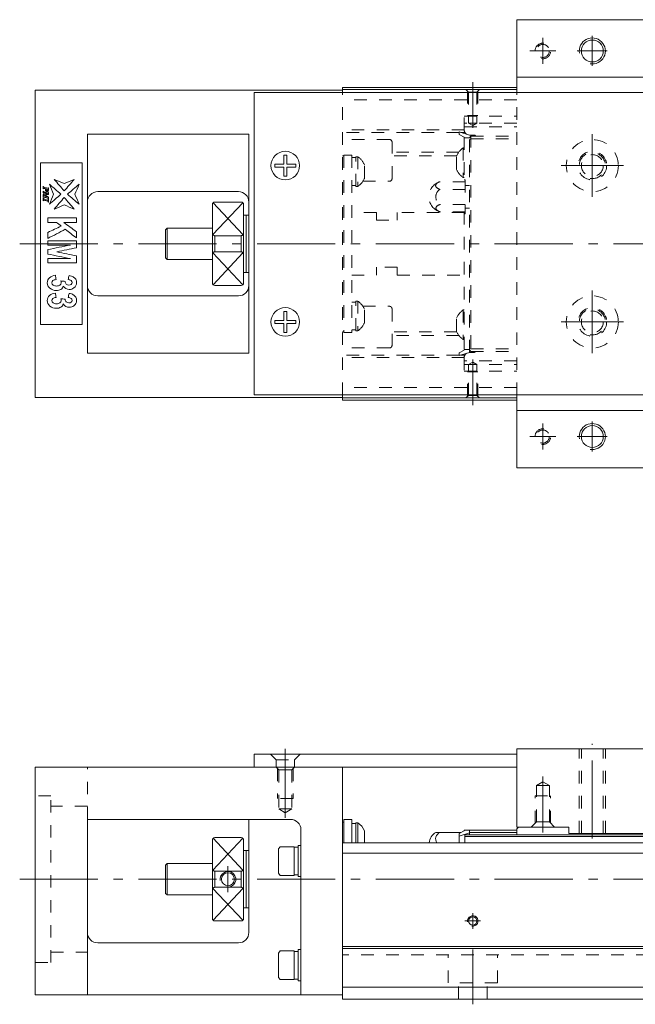
# Model space of a CAD drawing. Units: inches. Extents: x 158 to 536, y 102 to 291.
# Drawn here: x 310 to 428, y 102 to 291 of the extents above; entities that cross this region are included whole.
import ezdxf

# ---------------------------------------------------------------- set-up
doc = ezdxf.new("R2010")
doc.units = ezdxf.units.IN
doc.linetypes.add('CENTER', pattern=[22.8, 15, -3, 1.8, -3])
doc.linetypes.add('DASHED', pattern=[4.8, 2.4, -2.4])
doc.layers.add('KM33_600 [1]', color=89, linetype='Continuous', lineweight=0)

msp = doc.modelspace()

# ---------------------------------------------------------------- linework, layer by layer
at = {"layer": 'KM33_600 [1]', "color": 1, "linetype": 'Continuous', "lineweight": 0}
for p, q in [((405.23, 291.34), (434.23, 291.34)), ((405.23, 277.34), (405.23, 291.34)), ((405.23, 280.34), (434.23, 280.34)), ((405.23, 205.34), (405.23, 219.34)), ((405.23, 216.34), (434.23, 216.34)), ((405.23, 205.34), (434.23, 205.34)), ((434.23, 151.38), (405.23, 151.38)), ((405.23, 136.38), (405.23, 151.38)), ((405.23, 136.38), (415.23, 136.38)), ((415.23, 135.18), (415.23, 136.38)), ((415.23, 135.18), (434.23, 135.18))]:
    msp.add_line(p, q, dxfattribs=at)
at = {"layer": 'KM33_600 [1]', "color": 252, "linetype": 'CENTER', "lineweight": 0}
for p, q in [((410.23, 287.84), (410.23, 282.84)), ((419.73, 288.21), (419.73, 282.46)), ((412.73, 285.34), (407.73, 285.34)), ((422.6, 285.34), (416.85, 285.34)), ((396.77, 270.56), (396.77, 279.34)), ((419.73, 269.34), (419.73, 257.34)), ((425.73, 263.34), (413.73, 263.34)), ((309.77, 248.34), (535.77, 248.34)), ((419.73, 239.34), (419.73, 227.34)), ((425.73, 233.34), (413.73, 233.34)), ((396.77, 226.12), (396.77, 217.34)), ((410.23, 213.84), (410.23, 208.84)), ((419.73, 214.21), (419.73, 208.46)), ((412.73, 211.34), (407.73, 211.34)), ((422.6, 211.34), (416.85, 211.34)), ((360.77, 138.16), (360.77, 151.38)), ((419.73, 134.18), (419.73, 152.38)), ((410.23, 135.38), (410.23, 146.11)), ((349.77, 123.88), (349.77, 128.88)), ((309.77, 126.38), (535.77, 126.38)), ((396.77, 116.88), (396.77, 119.88)), ((398.27, 118.38), (395.27, 118.38)), ((396.77, 102.38), (396.77, 112.88))]:
    msp.add_line(p, q, dxfattribs=at)
at = {"layer": 'KM33_600 [1]', "color": 4, "linetype": 'Continuous', "lineweight": 0}
for p, q in [((312.77, 218.84), (312.77, 277.84)), ((371.77, 277.84), (312.77, 277.84)), ((405.23, 278.34), (371.77, 278.34)), ((371.77, 277.34), (371.77, 278.34)), ((405.23, 277.94), (371.77, 277.94)), ((353.77, 269.34), (322.77, 269.34)), ((322.77, 269.34), (322.77, 227.34)), ((353.77, 227.34), (353.77, 269.34)), ((313.77, 263.84), (313.77, 232.84)), ((321.77, 263.84), (313.77, 263.84)), ((321.77, 232.84), (321.77, 263.84)), ((351.77, 258.34), (324.77, 258.34)), ((346.77, 240.84), (346.77, 255.84)), ((352.27, 256.34), (347.27, 256.34)), ((352.77, 240.84), (352.77, 255.84)), ((353.27, 253.84), (352.77, 253.84)), ((353.77, 253.84), (353.27, 253.84)), ((353.27, 242.84), (353.27, 253.84)), ((338.07, 251.34), (337.77, 251.04)), ((346.77, 251.34), (338.07, 251.34)), ((338.07, 251.34), (338.07, 245.34)), ((337.77, 245.64), (337.77, 251.04)), ((347.27, 249.88), (347.27, 246.8)), ((347.27, 249.88), (352.27, 249.88)), ((352.27, 246.8), (352.27, 249.88)), ((352.27, 246.8), (347.27, 246.8)), ((337.77, 245.64), (338.07, 245.34)), ((338.07, 245.34), (346.77, 245.34)), ((352.77, 242.84), (353.27, 242.84)), ((353.27, 242.84), (353.77, 242.84)), ((347.27, 240.34), (352.27, 240.34)), ((324.77, 238.34), (351.77, 238.34)), ((313.77, 232.84), (321.77, 232.84)), ((322.77, 227.34), (353.77, 227.34)), ((371.77, 218.34), (371.77, 219.34)), ((371.77, 218.84), (312.77, 218.84)), ((405.23, 218.74), (371.77, 218.74)), ((371.77, 218.34), (405.23, 218.34)), ((371.77, 147.88), (312.77, 147.88)), ((312.77, 104.18), (312.77, 147.88)), ((371.77, 147.88), (371.77, 103.38)), ((322.77, 104.18), (322.77, 137.88)), ((361.77, 137.88), (322.77, 137.88)), ((353.77, 116.18), (353.77, 137.88)), ((372.02, 137.33), (371.77, 137.33)), ((372.02, 137.88), (372.02, 133.38)), ((372.02, 137.88), (373.52, 137.88)), ((373.52, 137.88), (373.52, 133.38)), ((374.32, 137.06), (373.52, 137.06)), ((374.7, 137.23), (374.32, 137.23)), ((374.32, 133.38), (374.32, 137.23)), ((374.7, 133.38), (374.7, 137.23)), ((405.23, 136.08), (405.53, 136.38)), ((405.23, 134.88), (405.23, 136.08)), ((352.27, 134.38), (347.27, 134.38)), ((363.77, 104.18), (363.77, 135.88)), ((375.97, 135.68), (375.97, 133.38)), ((394.53, 135.38), (389.67, 135.38)), ((395.13, 135.68), (394.13, 135.18)), ((396.13, 135.28), (394.13, 134.68)), ((394.13, 135.18), (394.13, 133.38)), ((405.23, 135.83), (395.13, 135.83)), ((395.13, 135.83), (395.13, 135.68)), ((395.23, 134.88), (395.23, 133.38)), ((444.23, 134.88), (395.23, 134.88)), ((395.23, 134.59), (444.23, 134.59)), ((396.13, 135.83), (396.13, 134.88)), ((405.23, 135.33), (396.13, 135.33)), ((346.77, 133.57), (346.77, 133.88)), ((346.77, 133.57), (346.77, 118.88)), ((352.77, 133.88), (352.77, 118.88)), ((359.77, 132.63), (359.47, 132.21)), ((362.47, 132.63), (359.77, 132.63)), ((362.47, 132.63), (362.47, 127.13)), ((363.27, 132.53), (362.47, 132.53)), ((363.27, 126.88), (363.27, 132.88)), ((363.77, 132.88), (363.27, 132.88)), ((521.77, 133.38), (371.77, 133.38)), ((353.27, 131.88), (352.77, 131.88)), ((353.77, 131.88), (353.27, 131.88)), ((353.27, 131.88), (353.27, 120.88)), ((359.47, 127.56), (359.47, 132.21)), ((521.77, 131.38), (371.77, 131.38)), ((338.07, 129.38), (337.77, 129.08)), ((337.77, 123.68), (337.77, 129.08)), ((346.77, 129.38), (338.07, 129.38)), ((338.07, 123.38), (338.07, 129.38)), ((347.27, 127.92), (347.27, 124.84)), ((347.27, 127.92), (352.27, 127.92)), ((352.27, 124.84), (352.27, 127.92)), ((359.47, 127.56), (359.77, 127.13)), ((359.77, 127.13), (362.47, 127.13)), ((362.47, 127.23), (363.27, 127.23)), ((363.27, 126.88), (363.77, 126.88)), ((352.27, 124.84), (347.27, 124.84)), ((337.77, 123.68), (338.07, 123.38)), ((338.07, 123.38), (346.77, 123.38)), ((352.77, 120.88), (353.27, 120.88)), ((353.27, 120.88), (353.77, 120.88)), ((347.27, 118.38), (352.27, 118.38)), ((324.77, 114.18), (351.77, 114.18)), ((521.77, 113.48), (371.77, 113.48)), ((359.77, 112.63), (359.47, 112.21)), ((359.47, 107.56), (359.47, 112.21)), ((362.47, 112.63), (359.77, 112.63)), ((362.47, 112.63), (362.47, 107.13)), ((363.27, 112.53), (362.47, 112.53)), ((363.27, 106.88), (363.27, 112.88)), ((363.77, 112.88), (363.27, 112.88)), ((521.77, 113.08), (371.77, 113.08)), ((359.47, 107.56), (359.77, 107.13)), ((359.77, 107.13), (362.47, 107.13)), ((362.47, 107.23), (363.27, 107.23)), ((363.27, 106.88), (363.77, 106.88)), ((371.77, 104.18), (312.77, 104.18)), ((521.77, 105.68), (371.77, 105.68)), ((521.77, 103.38), (371.77, 103.38))]:
    msp.add_line(p, q, dxfattribs=at)
at = {"layer": 'KM33_600 [1]', "color": 252, "linetype": 'DASHED', "lineweight": 0}
for p, q in [((395.97, 277.44), (395.47, 277.94)), ((397.57, 277.44), (398.07, 277.94)), ((371.77, 219.34), (371.77, 277.34)), ((405.23, 275.94), (371.77, 275.94)), ((395.77, 277.64), (395.77, 272.94)), ((395.97, 277.44), (395.97, 272.94)), ((395.97, 277.44), (397.57, 277.44)), ((397.57, 277.44), (397.57, 272.94)), ((397.77, 277.64), (397.77, 272.94)), ((395.13, 270.19), (395.13, 272.8)), ((395.13, 272.8), (405.23, 272.8)), ((395.77, 272.94), (397.77, 272.94)), ((395.97, 272.94), (395.97, 271.5)), ((397.57, 272.94), (397.57, 271.5)), ((405.23, 271.5), (395.13, 271.5)), ((395.13, 270.79), (405.23, 270.79)), ((395.97, 271.5), (396.77, 271.04)), ((395.97, 271.5), (397.57, 271.5)), ((397.57, 271.5), (396.77, 271.04)), ((395.13, 270.19), (371.77, 270.19)), ((394.13, 269.69), (371.77, 269.69)), ((380.77, 268.34), (371.77, 268.34)), ((394.13, 269.29), (394.13, 269.79)), ((396.13, 269.19), (394.13, 269.79)), ((395.13, 268.79), (394.13, 269.29)), ((395.26, 269.69), (394.46, 269.69)), ((395.13, 268.79), (395.13, 260.22)), ((396.13, 268.64), (395.13, 268.64)), ((396.13, 227.49), (396.13, 269.19)), ((397.03, 269.19), (396.13, 269.19)), ((396.43, 268.99), (396.13, 268.69)), ((396.13, 268.36), (396.43, 268.49)), ((396.43, 269.19), (396.43, 227.49)), ((396.43, 268.99), (405.23, 268.99)), ((396.43, 268.49), (405.23, 268.49)), ((381.27, 260.84), (381.27, 267.84)), ((394.95, 266.74), (395.13, 266.74)), ((394.95, 266.74), (394.95, 261.04)), ((372.02, 265.22), (371.77, 265.22)), ((372.02, 265.34), (373.52, 265.34)), ((372.02, 265.34), (372.02, 231.34)), ((373.52, 265.34), (373.52, 231.34)), ((374.32, 264.87), (373.52, 264.87)), ((374.7, 265.04), (374.32, 265.04)), ((374.32, 259.34), (374.32, 265.04)), ((374.7, 265.04), (374.7, 259.34)), ((394.1, 265.93), (381.37, 265.93)), ((393.68, 265.22), (381.37, 265.22)), ((393.68, 262.59), (393.68, 265.19)), ((375.97, 260.89), (375.97, 263.49)), ((395.13, 261.04), (394.95, 261.04)), ((373.52, 259.52), (374.32, 259.52)), ((373.52, 259.52), (374.32, 259.52)), ((374.32, 259.34), (374.7, 259.34)), ((375.68, 260.34), (380.77, 260.34)), ((395.33, 260.22), (390.43, 260.22)), ((395.13, 260.59), (395.33, 260.59)), ((395.33, 260.59), (395.33, 254.09)), ((395.33, 259.49), (396.13, 259.49)), ((395.33, 258.78), (390.47, 258.78)), ((395.33, 255.89), (390.55, 255.89)), ((396.13, 255.19), (395.33, 255.19)), ((378.27, 254.34), (373.52, 254.34)), ((378.27, 254.34), (378.27, 252.84)), ((395.13, 254.34), (382.27, 254.34)), ((382.27, 254.34), (382.27, 252.84)), ((390.55, 254.46), (390.55, 254.46)), ((395.33, 254.46), (390.55, 254.46)), ((395.13, 254.46), (395.13, 227.89)), ((395.33, 254.09), (395.13, 254.09)), ((378.27, 252.84), (382.27, 252.84)), ((382.27, 243.84), (378.27, 243.84)), ((378.27, 242.34), (378.27, 243.84)), ((382.27, 242.34), (382.27, 243.84)), ((373.52, 242.34), (378.27, 242.34)), ((382.27, 242.34), (395.13, 242.34)), ((374.32, 237.16), (373.52, 237.16)), ((374.32, 231.63), (374.32, 237.33)), ((374.7, 237.33), (374.32, 237.33)), ((374.7, 237.33), (374.7, 231.63)), ((375.68, 236.34), (380.77, 236.34)), ((375.97, 233.18), (375.97, 235.78)), ((381.27, 235.84), (381.27, 228.84)), ((394.95, 235.64), (395.13, 235.64)), ((394.95, 235.64), (394.95, 229.94)), ((393.68, 231.49), (393.68, 234.09)), ((372.02, 231.45), (371.77, 231.45)), ((372.02, 231.34), (373.52, 231.34)), ((373.52, 231.81), (374.32, 231.81)), ((373.52, 231.81), (374.32, 231.81)), ((374.32, 231.63), (374.7, 231.63)), ((393.68, 231.45), (381.37, 231.45)), ((394.1, 230.75), (381.37, 230.75)), ((395.13, 229.94), (394.95, 229.94)), ((380.77, 228.34), (371.77, 228.34)), ((394.13, 226.99), (371.77, 226.99)), ((394.13, 227.39), (395.13, 227.89)), ((394.13, 226.89), (396.13, 227.49)), ((394.13, 226.89), (394.13, 227.39)), ((395.26, 226.99), (394.46, 226.99)), ((395.13, 228.04), (396.13, 228.04)), ((396.13, 228.31), (396.43, 228.19)), ((396.13, 227.99), (396.43, 227.69)), ((397.03, 227.49), (396.13, 227.49)), ((396.43, 228.19), (405.23, 228.19)), ((396.43, 227.69), (405.23, 227.69)), ((395.13, 226.49), (371.77, 226.49)), ((395.13, 226.49), (395.13, 223.87)), ((405.23, 225.89), (395.13, 225.89)), ((395.13, 225.18), (405.23, 225.18)), ((395.97, 225.18), (396.77, 225.64)), ((395.97, 223.74), (395.97, 225.18)), ((395.97, 225.18), (397.57, 225.18)), ((397.57, 225.18), (396.77, 225.64)), ((397.57, 223.74), (397.57, 225.18)), ((395.13, 223.87), (405.23, 223.87)), ((395.77, 223.74), (397.77, 223.74)), ((395.77, 219.04), (395.77, 223.74)), ((395.97, 219.24), (395.97, 223.74)), ((397.57, 219.24), (397.57, 223.74)), ((397.77, 219.04), (397.77, 223.74)), ((405.23, 220.74), (371.77, 220.74)), ((395.97, 219.24), (395.47, 218.74)), ((395.97, 219.24), (397.57, 219.24)), ((397.57, 219.24), (398.07, 218.74)), ((417.23, 135.18), (417.23, 151.38)), ((417.63, 135.18), (417.63, 151.38)), ((421.83, 135.18), (421.83, 151.38)), ((422.23, 135.18), (422.23, 151.38)), ((357.92, 150.38), (359.02, 149.28)), ((359.02, 147.88), (359.02, 149.28)), ((359.02, 149.28), (362.52, 149.28)), ((363.62, 150.38), (362.52, 149.28)), ((362.52, 147.88), (362.52, 149.28)), ((322.77, 137.88), (322.77, 147.88)), ((359.52, 147.38), (359.02, 147.88)), ((359.27, 147.63), (359.27, 141.88)), ((359.52, 147.38), (359.52, 139.88)), ((362.02, 147.38), (359.52, 147.38)), ((362.02, 147.38), (362.52, 147.88)), ((362.02, 147.38), (362.02, 139.88)), ((362.27, 147.63), (362.27, 141.88)), ((408.98, 144.38), (410.23, 145.11)), ((408.98, 137.38), (408.98, 144.38)), ((408.98, 144.38), (411.48, 144.38)), ((411.48, 144.38), (410.23, 145.11)), ((411.48, 137.38), (411.48, 144.38)), ((362.27, 141.88), (359.27, 141.88)), ((408.73, 137.13), (408.73, 142.38)), ((408.73, 142.38), (411.73, 142.38)), ((411.73, 137.13), (411.73, 142.38)), ((359.52, 139.88), (360.77, 139.16)), ((362.02, 139.88), (359.52, 139.88)), ((362.02, 139.88), (360.77, 139.16)), ((408.98, 137.38, 0), (407.98, 136.38, 0)), ((408.98, 137.38), (411.48, 137.38)), ((411.48, 137.38, 0), (412.48, 136.38, 0)), ((521.77, 111.88), (371.77, 111.88))]:
    msp.add_line(p, q, dxfattribs=at)
at = {"layer": 'KM33_600 [1]', "color": 2, "linetype": 'Continuous', "lineweight": 0}
for p, q in [((354.77, 277.34), (531.77, 277.34)), ((354.77, 277.34), (354.77, 219.34)), ((354.77, 219.34), (531.77, 219.34)), ((405.23, 150.38), (354.77, 150.38)), ((354.77, 147.88), (354.77, 150.38)), ((371.77, 147.88), (405.23, 147.88))]:
    msp.add_line(p, q, dxfattribs=at)
at = {"layer": 'KM33_600 [1]', "color": 1, "linetype": 'DASHED', "lineweight": 0}
msp.add_line((405.23, 219.34), (405.23, 277.34), dxfattribs=at)
at = {"layer": 'KM33_600 [1]', "color": 252, "linetype": 'Continuous', "lineweight": 0}
for p, q in [((360.47, 265.34), (361.07, 265.34)), ((360.47, 263.64), (360.47, 265.34)), ((361.07, 263.64), (361.07, 265.34)), ((358.77, 263.04), (358.77, 263.64)), ((358.77, 263.64), (360.47, 263.64)), ((358.77, 263.04), (360.47, 263.04)), ((360.47, 261.34), (360.47, 263.04)), ((361.07, 263.64), (362.77, 263.64)), ((361.07, 261.34), (361.07, 263.04)), ((361.07, 263.04), (362.77, 263.04)), ((362.77, 263.04), (362.77, 263.64)), ((360.47, 261.34), (361.07, 261.34)), ((346.89, 250.11), (352.62, 256.19)), ((346.92, 256.19), (352.65, 250.11)), ((346.89, 246.57), (352.62, 240.48)), ((352.65, 246.57), (346.92, 240.48)), ((360.47, 235.34), (361.07, 235.34)), ((360.47, 233.64), (360.47, 235.34)), ((361.07, 233.64), (361.07, 235.34)), ((358.77, 233.04), (358.77, 233.64)), ((358.77, 233.64), (360.47, 233.64)), ((358.77, 233.04), (360.47, 233.04)), ((360.47, 231.34), (360.47, 233.04)), ((361.07, 233.64), (362.77, 233.64)), ((361.07, 231.34), (361.07, 233.04)), ((361.07, 233.04), (362.77, 233.04)), ((362.77, 233.04), (362.77, 233.64)), ((360.47, 231.34), (361.07, 231.34)), ((346.89, 128.15), (352.62, 134.24)), ((352.65, 128.15), (346.92, 134.24)), ((346.89, 124.62), (352.62, 118.53)), ((352.65, 124.62), (346.92, 118.53))]:
    msp.add_line(p, q, dxfattribs=at)
at = {"layer": 'KM33_600 [1]', "color": 27, "linetype": 'DASHED', "lineweight": 0}
for p, q in [((315.77, 142.38), (312.77, 142.38)), ((315.77, 110.38), (315.77, 142.38)), ((322.77, 140.38), (315.77, 140.38)), ((315.77, 112.38), (322.77, 112.38)), ((312.77, 110.38), (315.77, 110.38))]:
    msp.add_line(p, q, dxfattribs=at)
at = {"layer": 'KM33_600 [1]', "color": 252, "linetype": 'DASHED', "lineweight": 0, "extrusion": (5.35762e-05, 0, 1)}
for p, q in [((392.02, 106.48, 0), (392.02, 111.88, 0)), ((401.52, 106.48, 0), (401.52, 111.88, 0)), ((401.52, 106.48, 0), (392.02, 106.48, 0)), ((394.02, 103.38, 0), (394.02, 106.48, 0)), ((399.52, 103.38, 0), (399.52, 106.48, 0))]:
    msp.add_line(p, q, dxfattribs=at)
at = {"layer": 'KM33_600 [1]', "color": 1, "linetype": 'Continuous', "lineweight": 0}
for centre in [(419.73, 285.34), (419.73, 211.34)]:
    msp.add_circle(centre, 2.1, dxfattribs=at)
at = {"layer": 'KM33_600 [1]', "color": 1, "linetype": 'DASHED', "lineweight": 0}
for centre, radius in [((410.23, 285.34), 1.25), ((419.73, 263.34), 5), ((419.73, 263.34), 2.75), ((419.73, 233.34), 5), ((419.73, 233.34), 2.75), ((410.23, 211.34), 1.25)]:
    msp.add_circle(centre, radius, dxfattribs=at)
at = {"layer": 'KM33_600 [1]', "color": 2, "linetype": 'Continuous', "lineweight": 0}
for centre in [(360.77, 263.34), (360.77, 233.34)]:
    msp.add_circle(centre, 2.75, dxfattribs=at)
at = {"layer": 'KM33_600 [1]', "color": 4, "linetype": 'DASHED', "lineweight": 0}
for centre in [(419.73, 263.34), (419.73, 233.34)]:
    msp.add_circle(centre, 2.1, dxfattribs=at)
at = {"layer": 'KM33_600 [1]', "color": 4, "linetype": 'Continuous', "lineweight": 0}
for centre, radius in [((349.77, 126.38), 1.25), ((396.77, 118.38), 0.8)]:
    msp.add_circle(centre, radius, dxfattribs=at)
at = {"layer": 'KM33_600 [1]', "color": 252, "linetype": 'Continuous', "lineweight": 0}
for centre, radius in [((419.73, 285.34), 2.5), ((419.73, 211.34), 2.5), ((349.77, 126.38), 1.5), ((396.77, 118.38), 1)]:
    msp.add_arc(centre, radius, 260, 190, dxfattribs=at)
at = {"layer": 'KM33_600 [1]', "color": 252, "linetype": 'DASHED', "lineweight": 0}
for centre, radius, start, end in [((410.23, 285.34), 1.5, 260, 190), ((380.77, 267.84), 0.5, 0, 90), ((396.13, 270.19), 1, 180, 236.6002), ((397.03, 268.89), 0.3, 19.4723, 90), ((396.84, 263.89), 3.42, 123.655, 157.6857), ((372.8, 262.19), 3.42, 22.3143, 56.345), ((419.73, 263.34), 2.5, 260, 190), ((372.8, 262.19), 3.42, 303.655, 337.6857), ((380.77, 260.84), 0.5, 270, 0), ((396.84, 263.89), 3.42, 202.3143, 236.345), ((391.33, 257.36), 3, 107.2951, 255.0173), ((391.33, 257.36), 1.66, 121.0314, 242.1154), ((372.8, 234.48), 3.42, 22.3143, 56.345), ((380.77, 235.84), 0.5, 0, 90), ((396.84, 232.79), 3.42, 123.655, 157.6857), ((419.73, 233.34), 2.5, 260, 190), ((372.8, 234.48), 3.42, 303.655, 337.6857), ((396.84, 232.79), 3.42, 202.3143, 236.345), ((380.77, 228.84), 0.5, 270, 0), ((396.13, 226.49), 1, 123.3998, 180), ((397.03, 227.79), 0.3, 270, 340.5277), ((410.23, 211.34), 1.5, 260, 190)]:
    msp.add_arc(centre, radius, start, end, dxfattribs=at)
at = {"layer": 'KM33_600 [1]', "color": 4, "linetype": 'Continuous', "lineweight": 0}
for centre, radius, start, end in [((324.77, 256.34), 2, 90, 180), ((351.77, 256.34), 2, 0, 90), ((347.27, 255.84), 0.5, 90, 180), ((352.27, 255.84), 0.5, 0, 90), ((324.77, 240.34), 2, 180, 270), ((347.27, 240.84), 0.5, 180, 270), ((351.77, 240.34), 2, 270, 0), ((352.27, 240.84), 0.5, 270, 0), ((361.77, 135.88), 2, 0, 90), ((372.8, 134.38), 3.42, 22.3143, 56.345), ((347.27, 133.88), 0.5, 90, 180), ((352.27, 133.88), 0.5, 0, 90), ((391.33, 132.88), 3, 123.5573, 170.4055), ((347.27, 118.88), 0.5, 180, 270), ((352.27, 118.88), 0.5, 270, 0), ((324.77, 116.18), 2, 180, 270), ((351.77, 116.18), 2, 270, 0)]:
    msp.add_arc(centre, radius, start, end, dxfattribs=at)
at = {"layer": 'KM33_600 [1]', "color": 252, "linetype": 'DASHED', "lineweight": 0}
for centre, major_axis, start_param, end_param in [((391.33, 259.51), (1.69, 0), 2.12777, 4.181052), ((391.33, 255.18), (1.63, 0), 2.06712, 4.216065)]:
    msp.add_ellipse(centre, major_axis=major_axis, ratio=0.5, start_param=start_param, end_param=end_param, dxfattribs=at)
at = {"layer": 'KM33_600 [1]', "color": 4, "linetype": 'Continuous', "lineweight": 0, "extrusion": (0, 0, -1)}
msp.add_ellipse((391.33, 134.12), major_axis=(-1.69, 0), ratio=0.866025, start_param=5.751884, end_param=7.322645, dxfattribs=at)
at = {"layer": 'KM33_600 [1]', "color": 4, "linetype": 'Continuous', "lineweight": 0}
for points in [[(314.29, 258.87), (314.29, 259.03), (314.29, 259.19), (314.29, 259.36)], [(314.29, 259.36), (314.29, 259.35), (314.3, 259.35), (314.31, 259.35)], [(314.31, 258.86), (314.3, 258.86), (314.29, 258.87), (314.29, 258.87)], [(314.31, 259.35), (314.31, 259.31), (314.32, 259.28), (314.33, 259.26)], [(314.33, 258.96), (314.32, 258.95), (314.31, 258.91), (314.31, 258.86)], [(314.33, 259.26), (314.33, 259.24), (314.35, 259.23), (314.36, 259.22)], [(314.73, 258.75), (314.73, 258.79), (314.74, 258.83), (314.75, 258.88)], [(315.23, 258.75), (315.08, 258.79), (314.94, 258.83), (314.8, 258.87)], [(315.26, 259.09), (315.27, 259.09), (315.28, 259.08), (315.29, 259.08)], [(316.26, 257.85), (315.99, 258.49), (315.73, 259.13), (315.47, 259.76)], [(315.47, 259.76), (316.21, 259.13), (316.95, 258.49), (317.69, 257.85)], [(318.32, 258.48), (317.68, 259.22), (317.04, 259.96), (316.41, 260.7)], [(316.41, 260.7), (317.04, 260.44), (317.68, 260.18), (318.32, 259.91)], [(320.23, 260.7), (319.6, 259.96), (318.96, 259.22), (318.32, 258.48)], [(318.32, 259.91), (318.96, 260.18), (319.6, 260.44), (320.23, 260.7)], [(318.96, 257.85), (319.69, 258.49), (320.43, 259.13), (321.17, 259.76)], [(321.17, 259.76), (320.91, 259.13), (320.65, 258.49), (320.38, 257.85)], [(314.29, 258.11), (314.29, 258.22), (314.29, 258.33), (314.29, 258.44)], [(314.29, 258.44), (314.29, 258.44), (314.3, 258.44), (314.31, 258.43)], [(314.31, 258.1), (314.3, 258.11), (314.29, 258.11), (314.29, 258.11)], [(314.29, 257.92), (314.57, 257.95), (314.85, 257.98), (315.13, 258.01)], [(314.29, 257.89), (314.29, 257.9), (314.29, 257.91), (314.29, 257.92)], [(315.11, 257.32), (314.84, 257.51), (314.56, 257.7), (314.29, 257.89)], [(314.29, 257.2), (314.29, 257.37), (314.29, 257.53), (314.29, 257.7)], [(314.29, 257.7), (314.29, 257.7), (314.3, 257.69), (314.31, 257.69)], [(314.31, 257.19), (314.3, 257.2), (314.29, 257.2), (314.29, 257.2)], [(314.29, 256.6), (314.29, 256.77), (314.29, 256.93), (314.29, 257.1)], [(314.29, 257.1), (314.29, 257.1), (314.3, 257.09), (314.31, 257.09)], [(314.31, 258.43), (314.31, 258.39), (314.32, 258.36), (314.34, 258.34)], [(314.33, 257.28), (314.32, 257.27), (314.31, 257.24), (314.31, 257.19)], [(315.29, 257.82), (315.06, 257.79), (314.83, 257.77), (314.6, 257.74)], [(314.6, 257.74), (314.83, 257.59), (315.06, 257.43), (315.29, 257.27)], [(315.26, 258.18), (315.27, 258.18), (315.28, 258.18), (315.29, 258.18)], [(315.29, 258.18), (315.29, 258.06), (315.29, 257.94), (315.29, 257.82)], [(315.29, 257.27), (315.29, 257.15), (315.29, 257.04), (315.29, 256.92)], [(317.69, 257.85), (316.95, 257.21), (316.21, 256.57), (315.47, 255.94)], [(315.47, 255.94), (315.73, 256.57), (315.99, 257.21), (316.26, 257.85)], [(316.41, 255), (317.04, 255.74), (317.68, 256.48), (318.32, 257.22)], [(318.32, 257.22), (318.96, 256.48), (319.6, 255.74), (320.23, 255)], [(321.17, 255.94), (320.43, 256.57), (319.69, 257.21), (318.96, 257.85)], [(320.38, 257.85), (320.65, 257.21), (320.91, 256.57), (321.17, 255.94)], [(314.31, 256.6), (314.3, 256.6), (314.29, 256.6), (314.29, 256.6)], [(315.24, 256.74), (315.25, 256.75), (315.26, 256.79), (315.26, 256.84)], [(315.29, 256.92), (315.28, 256.92), (315.27, 256.92), (315.26, 256.93)], [(315.26, 256.84), (315.27, 256.84), (315.28, 256.83), (315.29, 256.83)], [(315.29, 256.34), (315.28, 256.35), (315.27, 256.35), (315.26, 256.35)], [(315.29, 256.83), (315.29, 256.67), (315.29, 256.5), (315.29, 256.34)], [(318.32, 255.79), (317.68, 255.52), (317.04, 255.26), (316.41, 255)], [(320.23, 255), (319.6, 255.26), (318.96, 255.52), (318.32, 255.79)], [(315.17, 252.44), (315.17, 252.74), (315.17, 253.03), (315.17, 253.33)], [(315.17, 253.33), (317, 253.33), (318.84, 253.33), (320.67, 253.33)], [(320.67, 253.33), (320.67, 253.03), (320.67, 252.74), (320.67, 252.44)], [(316.83, 252.44), (316.28, 252.44), (315.72, 252.44), (315.17, 252.44)], [(315.17, 250.51), (316.03, 250.91), (316.89, 251.32), (317.75, 251.72)], [(317.75, 251.72), (317.45, 251.96), (317.14, 252.2), (316.83, 252.44)], [(320.67, 252.44), (319.86, 252.44), (319.04, 252.44), (318.23, 252.44)], [(318.23, 252.44), (319.04, 251.84), (319.86, 251.24), (320.67, 250.65)], [(318.53, 251.11), (317.41, 250.53), (316.29, 249.94), (315.17, 249.36)], [(315.17, 249.36), (315.17, 249.74), (315.17, 250.13), (315.17, 250.51)], [(320.67, 249.45), (319.96, 250), (319.24, 250.56), (318.53, 251.11)], [(320.67, 250.65), (320.67, 250.25), (320.67, 249.85), (320.67, 249.45)], [(315.17, 248.09), (315.17, 248.36), (315.17, 248.64), (315.17, 248.91)], [(315.17, 248.91), (317, 248.91), (318.84, 248.91), (320.67, 248.91)], [(315.17, 247.22), (316.61, 247.51), (318.06, 247.8), (319.5, 248.09)], [(319.5, 248.09), (318.06, 248.09), (316.61, 248.09), (315.17, 248.09)], [(320.67, 247.58), (319.42, 247.32), (318.17, 247.05), (316.92, 246.79)], [(320.67, 248.91), (320.67, 248.47), (320.67, 248.03), (320.67, 247.58)], [(315.17, 246.36), (315.17, 246.65), (315.17, 246.93), (315.17, 247.22)], [(319.5, 245.49), (318.06, 245.78), (316.61, 246.07), (315.17, 246.36)], [(316.92, 246.79), (318.17, 246.52), (319.42, 246.26), (320.67, 246)], [(320.67, 246), (320.67, 245.55), (320.67, 245.11), (320.67, 244.66)], [(315.17, 244.66), (315.17, 244.94), (315.17, 245.21), (315.17, 245.49)], [(315.17, 245.49), (316.61, 245.49), (318.06, 245.49), (319.5, 245.49)], [(320.67, 244.66), (318.84, 244.66), (317, 244.66), (315.17, 244.66)], [(315.51, 241.83), (315.79, 242.1), (316.17, 242.25), (316.63, 242.29)], [(316.63, 242.29), (316.67, 242.02), (316.71, 241.75), (316.75, 241.47)], [(319.09, 241.45), (319.15, 241.71), (319.2, 241.97), (319.26, 242.23)], [(317.73, 240.82), (317.73, 240.93), (317.7, 241.06), (317.65, 241.21)], [(317.65, 241.21), (317.94, 241.18), (318.22, 241.14), (318.51, 241.11)], [(315.51, 238.41), (315.79, 238.68), (316.17, 238.83), (316.63, 238.87)], [(316.63, 238.87), (316.67, 238.6), (316.71, 238.33), (316.75, 238.05)], [(319.09, 238.03), (319.15, 238.29), (319.2, 238.55), (319.26, 238.81)], [(317.73, 237.4), (317.73, 237.51), (317.7, 237.64), (317.65, 237.79)], [(317.65, 237.79), (317.94, 237.76), (318.22, 237.73), (318.51, 237.69)]]:
    msp.add_open_spline(points, degree=3, dxfattribs=at)
for points, knots in [([(314.75, 258.88), (314.65, 258.91), (314.56, 258.94), (314.43, 258.98), (314.4, 258.98), (314.36, 258.98), (314.34, 258.97), (314.33, 258.96)], [0, 0, 0, 0, 0.497645, 0.497645, 0.70785, 0.70785, 1, 1, 1, 1]), ([(314.36, 259.22), (314.37, 259.21), (314.41, 259.2), (314.68, 259.12), (314.89, 259.06), (315.14, 258.98), (315.17, 258.98), (315.21, 258.98), (315.23, 258.99), (315.25, 259.02), (315.26, 259.05), (315.26, 259.09)], [0, 0, 0, 0, 0.146555, 0.146555, 0.680794, 0.680794, 0.787866, 0.787866, 0.894937, 0.894937, 1, 1, 1, 1]), ([(315.29, 259.08), (315.29, 258.95), (315.29, 258.82), (315.29, 258.58), (315.27, 258.5), (315.2, 258.38), (315.14, 258.34), (314.97, 258.34), (314.89, 258.38), (314.77, 258.52), (314.73, 258.62), (314.73, 258.75)], [0, 0, 0, 0, 0.179832, 0.179832, 0.327515, 0.327515, 0.557055, 0.557055, 0.778527, 0.778527, 1, 1, 1, 1]), ([(314.8, 258.87), (314.8, 258.84), (314.8, 258.81), (314.8, 258.72), (314.83, 258.67), (314.95, 258.59), (315.02, 258.57), (315.13, 258.57), (315.16, 258.58), (315.21, 258.63), (315.23, 258.67), (315.23, 258.72), (315.23, 258.73), (315.23, 258.75)], [0, 0, 0, 0, 0.08214, 0.08214, 0.343495, 0.343495, 0.605376, 0.605376, 0.784275, 0.784275, 0.962192, 0.962192, 1, 1, 1, 1]), ([(315.13, 258.01), (314.91, 258.08), (314.69, 258.14), (314.44, 258.21), (314.42, 258.22), (314.37, 258.22), (314.35, 258.21), (314.32, 258.17), (314.31, 258.14), (314.31, 258.1)], [0, 0, 0, 0, 0.685567, 0.685567, 0.769675, 0.769675, 0.884837, 0.884837, 1, 1, 1, 1]), ([(314.31, 257.69), (314.31, 257.64), (314.32, 257.6), (314.36, 257.55), (314.4, 257.53), (314.68, 257.45), (314.9, 257.38), (315.11, 257.32)], [0, 0, 0, 0, 0.180646, 0.180646, 0.360105, 0.360105, 1, 1, 1, 1]), ([(314.31, 257.09), (314.31, 257.04), (314.32, 257.01), (314.36, 256.96), (314.4, 256.94), (314.68, 256.86), (314.89, 256.8), (315.14, 256.72), (315.17, 256.72), (315.21, 256.72), (315.23, 256.73), (315.24, 256.74)], [0, 0, 0, 0, 0.153663, 0.153663, 0.308225, 0.308225, 0.821372, 0.821372, 0.915864, 0.915864, 1, 1, 1, 1]), ([(315.26, 256.93), (315.26, 256.98), (315.25, 257.01), (315.21, 257.06), (315.17, 257.08), (314.89, 257.16), (314.68, 257.22), (314.42, 257.3), (314.39, 257.3), (314.36, 257.3), (314.34, 257.3), (314.33, 257.28)], [0, 0, 0, 0, 0.148647, 0.148647, 0.296324, 0.296324, 0.8115, 0.8115, 0.90919, 0.90919, 1, 1, 1, 1]), ([(314.34, 258.34), (314.37, 258.31), (314.41, 258.28), (314.71, 258.19), (314.96, 258.12), (315.2, 258.05)], [0, 0, 0, 0, 0.1878, 0.1878, 1, 1, 1, 1]), ([(315.2, 258.05), (315.23, 258.07), (315.24, 258.08), (315.26, 258.12), (315.26, 258.15), (315.26, 258.18)], [0, 0, 0, 0, 0.5, 0.5, 1, 1, 1, 1]), ([(315.26, 256.35), (315.26, 256.4), (315.25, 256.43), (315.21, 256.48), (315.17, 256.5), (314.89, 256.58), (314.68, 256.64), (314.42, 256.71), (314.39, 256.72), (314.36, 256.72), (314.34, 256.71), (314.32, 256.68), (314.31, 256.65), (314.31, 256.6)], [0, 0, 0, 0, 0.123131, 0.123131, 0.24712, 0.24712, 0.670565, 0.670565, 0.760767, 0.760767, 0.865729, 0.865729, 1, 1, 1, 1]), ([(346.77, 250.55), (346.77, 250.43), (346.79, 250.31), (346.86, 250.15), (346.88, 250.11), (346.94, 250.03), (346.98, 249.99), (347.06, 249.94), (347.09, 249.92), (347.16, 249.89), (347.19, 249.88), (347.24, 249.88), (347.26, 249.88), (347.27, 249.88)], [0, 0, 0, 0, 0.43475, 0.43475, 0.600059, 0.600059, 0.766959, 0.766959, 0.872301, 0.872301, 0.961794, 0.961794, 1, 1, 1, 1]), ([(352.27, 249.88), (352.31, 249.88), (352.35, 249.88), (352.42, 249.91), (352.46, 249.92), (352.53, 249.97), (352.57, 250), (352.66, 250.1), (352.69, 250.17), (352.76, 250.34), (352.77, 250.45), (352.77, 250.55)], [0, 0, 0, 0, 0.100666, 0.100666, 0.199983, 0.199983, 0.356088, 0.356088, 0.623223, 0.623223, 1, 1, 1, 1]), ([(347.27, 246.8), (347.23, 246.8), (347.19, 246.79), (347.12, 246.77), (347.09, 246.76), (347.01, 246.71), (346.97, 246.68), (346.88, 246.58), (346.85, 246.51), (346.79, 246.34), (346.77, 246.23), (346.77, 246.13)], [0, 0, 0, 0, 0.100666, 0.100666, 0.199983, 0.199983, 0.356088, 0.356088, 0.623223, 0.623223, 1, 1, 1, 1]), ([(352.77, 246.13), (352.77, 246.25), (352.75, 246.37), (352.68, 246.52), (352.66, 246.57), (352.6, 246.65), (352.56, 246.69), (352.48, 246.74), (352.45, 246.76), (352.38, 246.78), (352.35, 246.79), (352.3, 246.8), (352.29, 246.8), (352.27, 246.8)], [0, 0, 0, 0, 0.43475, 0.43475, 0.600059, 0.600059, 0.766959, 0.766959, 0.872301, 0.872301, 0.961794, 0.961794, 1, 1, 1, 1]), ([(319.26, 242.23), (319.59, 242.17), (319.85, 242.09), (320.25, 241.87), (320.41, 241.72), (320.64, 241.33), (320.69, 241.11), (320.69, 240.46), (320.53, 240.12), (319.93, 239.67), (319.62, 239.56), (318.8, 239.56), (318.42, 239.78), (318.13, 240.2)], [0, 0, 0, 0, 0.122822, 0.122822, 0.246313, 0.246313, 0.369804, 0.369804, 0.581175, 0.581175, 0.754433, 0.754433, 1, 1, 1, 1]), ([(318.13, 240.2), (318.06, 239.95), (317.91, 239.74), (317.44, 239.44), (317.15, 239.37), (316.34, 239.37), (315.93, 239.51), (315.25, 240.07), (315.08, 240.42), (315.08, 241.24), (315.22, 241.57), (315.51, 241.83)], [0, 0, 0, 0, 0.159991, 0.159991, 0.319306, 0.319306, 0.549875, 0.549875, 0.78082, 0.78082, 1, 1, 1, 1]), ([(316.75, 241.47), (316.49, 241.45), (316.29, 241.38), (316.02, 241.15), (315.95, 241.01), (315.95, 240.67), (316.03, 240.53), (316.36, 240.29), (316.59, 240.23), (317.13, 240.23), (317.34, 240.29), (317.65, 240.52), (317.73, 240.65), (317.73, 240.82)], [0, 0, 0, 0, 0.161178, 0.161178, 0.323003, 0.323003, 0.49719, 0.49719, 0.670406, 0.670406, 0.834916, 0.834916, 1, 1, 1, 1]), ([(318.51, 241.11), (318.5, 240.89), (318.56, 240.71), (318.83, 240.47), (319, 240.41), (319.4, 240.41), (319.55, 240.46), (319.77, 240.63), (319.83, 240.75), (319.83, 241.04), (319.76, 241.16), (319.51, 241.37), (319.33, 241.43), (319.09, 241.45)], [0, 0, 0, 0, 0.187325, 0.187325, 0.37385, 0.37385, 0.532697, 0.532697, 0.690308, 0.690308, 0.845495, 0.845495, 1, 1, 1, 1]), ([(318.13, 236.78), (318.06, 236.53), (317.91, 236.33), (317.44, 236.02), (317.15, 235.95), (316.34, 235.95), (315.93, 236.09), (315.25, 236.65), (315.08, 237), (315.08, 237.82), (315.22, 238.15), (315.51, 238.41)], [0, 0, 0, 0, 0.159991, 0.159991, 0.319306, 0.319306, 0.549875, 0.549875, 0.78082, 0.78082, 1, 1, 1, 1]), ([(319.26, 238.81), (319.59, 238.75), (319.85, 238.67), (320.25, 238.45), (320.41, 238.3), (320.64, 237.91), (320.69, 237.69), (320.69, 237.04), (320.53, 236.7), (319.93, 236.25), (319.62, 236.15), (318.8, 236.15), (318.42, 236.36), (318.13, 236.78)], [0, 0, 0, 0, 0.122822, 0.122822, 0.246313, 0.246313, 0.369804, 0.369804, 0.581175, 0.581175, 0.754433, 0.754433, 1, 1, 1, 1]), ([(316.75, 238.05), (316.49, 238.03), (316.29, 237.96), (316.02, 237.73), (315.95, 237.59), (315.95, 237.26), (316.03, 237.11), (316.36, 236.87), (316.59, 236.81), (317.13, 236.81), (317.34, 236.87), (317.65, 237.1), (317.73, 237.24), (317.73, 237.4)], [0, 0, 0, 0, 0.161178, 0.161178, 0.323003, 0.323003, 0.49719, 0.49719, 0.670406, 0.670406, 0.834916, 0.834916, 1, 1, 1, 1]), ([(318.51, 237.69), (318.5, 237.47), (318.56, 237.29), (318.83, 237.05), (319, 236.99), (319.4, 236.99), (319.55, 237.04), (319.77, 237.21), (319.83, 237.33), (319.83, 237.62), (319.76, 237.74), (319.51, 237.95), (319.33, 238.01), (319.09, 238.03)], [0, 0, 0, 0, 0.187325, 0.187325, 0.37385, 0.37385, 0.532697, 0.532697, 0.690308, 0.690308, 0.845495, 0.845495, 1, 1, 1, 1]), ([(346.77, 128.6), (346.77, 128.48), (346.79, 128.36), (346.86, 128.2), (346.88, 128.16), (346.94, 128.07), (346.98, 128.04), (347.06, 127.98), (347.09, 127.96), (347.16, 127.94), (347.19, 127.93), (347.24, 127.93), (347.26, 127.92), (347.27, 127.92)], [0, 0, 0, 0, 0.43475, 0.43475, 0.600059, 0.600059, 0.766959, 0.766959, 0.872301, 0.872301, 0.961794, 0.961794, 1, 1, 1, 1]), ([(352.27, 127.92), (352.31, 127.92), (352.35, 127.93), (352.42, 127.95), (352.46, 127.97), (352.53, 128.01), (352.57, 128.05), (352.66, 128.15), (352.69, 128.22), (352.76, 128.39), (352.77, 128.49), (352.77, 128.6)], [0, 0, 0, 0, 0.100666, 0.100666, 0.199983, 0.199983, 0.356088, 0.356088, 0.623223, 0.623223, 1, 1, 1, 1]), ([(347.27, 124.84), (347.23, 124.84), (347.19, 124.84), (347.12, 124.82), (347.09, 124.8), (347.01, 124.76), (346.97, 124.72), (346.88, 124.62), (346.85, 124.55), (346.79, 124.38), (346.77, 124.28), (346.77, 124.17)], [0, 0, 0, 0, 0.100666, 0.100666, 0.199983, 0.199983, 0.356088, 0.356088, 0.623223, 0.623223, 1, 1, 1, 1]), ([(352.77, 124.17), (352.77, 124.29), (352.75, 124.41), (352.68, 124.57), (352.66, 124.61), (352.6, 124.69), (352.56, 124.73), (352.48, 124.79), (352.45, 124.8), (352.38, 124.83), (352.35, 124.84), (352.3, 124.84), (352.29, 124.84), (352.27, 124.84)], [0, 0, 0, 0, 0.43475, 0.43475, 0.600059, 0.600059, 0.766959, 0.766959, 0.872301, 0.872301, 0.961794, 0.961794, 1, 1, 1, 1])]:
    msp.add_open_spline(points, degree=3, knots=knots, dxfattribs=at)

doc.saveas('drawing.dxf')
